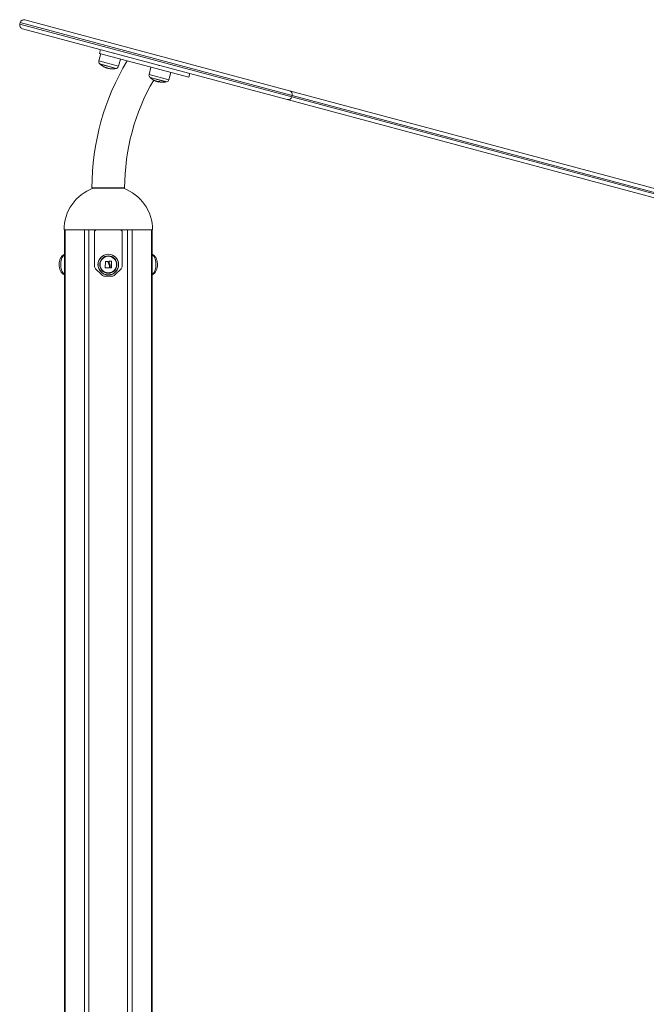
# Model space of a CAD drawing. Units: millimetres. Extents: x 15823.9 to 15841.3, y 10213.6 to 10228.3.
# Drawn here: x 15838.9 to 15839.7, y 10225.6 to 10226.9 of the extents above; entities that cross this region are included whole.
import ezdxf

# ---------------------------------------------------------------- set-up
doc = ezdxf.new("R2010")
doc.units = ezdxf.units.MM
doc.header["$LTSCALE"] = 50

# ---------------------------------------------------------------- blocks, each defined once
blk = doc.blocks.new('OPSH2_S289')
at = {"color": 7, "linetype": 'Continuous', "lineweight": 5}
for p, q in [((15859.0685, 10225.5852), (15859.068, 10225.5832)), ((15859.068, 10225.5832), (15859.4208, 10225.4887)), ((15859.4213, 10225.4906), (15859.0685, 10225.5852)), ((15859.0746, 10225.5887), (15859.4181, 10225.4967)), ((15859.415, 10225.4851), (15859.0715, 10225.5771)), ((15859.173, 10225.5448), (15859.1705, 10225.5354)), ((15859.1727, 10225.55), (15859.1714, 10225.5452)), ((15859.1714, 10225.5452), (15859.2873, 10225.5141)), ((15859.182, 10225.5423), (15859.182, 10225.5423)), ((15859.1833, 10225.5472), (15859.1833, 10225.5471)), ((15859.1962, 10225.5285), (15859.1705, 10225.5354)), ((15859.1717, 10225.5315), (15859.1735, 10225.531)), ((15859.1737, 10225.5307), (15859.172, 10225.5311)), ((15859.1735, 10225.531), (15859.1932, 10225.5257)), ((15859.1928, 10225.5256), (15859.1737, 10225.5307)), ((15859.1777, 10225.5274), (15859.1777, 10225.5274)), ((15859.1962, 10225.5285), (15859.1988, 10225.5378)), ((15859.2382, 10225.5273), (15859.2357, 10225.5179)), ((15859.1798, 10225.5269), (15859.1797, 10225.5265)), ((15859.1819, 10225.5263), (15859.1818, 10225.5258)), ((15859.1851, 10225.5253), (15859.1851, 10225.5253)), ((15859.1853, 10225.5253), (15859.1853, 10225.5253)), ((15859.2614, 10225.511), (15859.2357, 10225.5179)), ((15859.2614, 10225.511), (15859.264, 10225.5204)), ((15859.2873, 10225.5141), (15859.2886, 10225.519)), ((15859.2369, 10225.514), (15859.2573, 10225.5085)), ((15859.2569, 10225.5084), (15859.2372, 10225.5137)), ((15859.2429, 10225.51), (15859.2429, 10225.5099)), ((15859.2431, 10225.5099), (15859.2431, 10225.5098)), ((15859.2438, 10225.5096), (15859.2438, 10225.5095)), ((15859.2455, 10225.5091), (15859.2454, 10225.5089)), ((15859.2459, 10225.5087), (15859.2462, 10225.5086)), ((15859.2468, 10225.5088), (15859.2468, 10225.5085)), ((15859.2476, 10225.5082), (15859.2478, 10225.5082)), ((15859.2485, 10225.5081), (15859.2485, 10225.508)), ((15859.2489, 10225.5078), (15859.249, 10225.5081)), ((15859.2497, 10225.5082), (15859.2497, 10225.5081)), ((15859.258, 10225.5081), (15859.2569, 10225.5084)), ((15859.2573, 10225.5085), (15859.2584, 10225.5082)), ((15859.4181, 10225.4967), (15860.1006, 10225.3138)), ((15859.4213, 10225.4906), (15859.4208, 10225.4887)), ((15860.0984, 10225.3092), (15859.4213, 10225.4906)), ((15860.0975, 10225.3022), (15859.415, 10225.4851)), ((15859.4208, 10225.4887), (15860.0979, 10225.3073)), ((15859.1616, 10225.3705), (15859.1828, 10225.3705)), ((15859.1633, 10225.37), (15859.2023, 10225.37)), ((15859.1828, 10225.3705), (15859.204, 10225.3705)), ((15859.2403, 10225.3159), (15859.1253, 10225.3159)), ((15859.1261, 10225.3159), (15859.1261, 10224.2746)), ((15859.127, 10225.3159), (15859.127, 10224.2746)), ((15859.1521, 10225.3159), (15859.1521, 10224.2746)), ((15859.1577, 10225.3159), (15859.1577, 10224.2746)), ((15859.1648, 10225.269), (15859.1648, 10225.3129)), ((15859.2008, 10225.3129), (15859.2008, 10225.269)), ((15859.2079, 10225.3159), (15859.2079, 10224.2746)), ((15859.2136, 10225.3159), (15859.2136, 10224.2746)), ((15859.2387, 10225.3159), (15859.2387, 10224.2746)), ((15859.2396, 10224.2746), (15859.2396, 10225.3159)), ((15859.1789, 10225.2667), (15859.179, 10225.275)), ((15859.1792, 10225.2751), (15859.1824, 10225.275)), ((15859.1837, 10225.2742), (15859.1837, 10225.2751)), ((15859.1838, 10225.2752), (15859.1866, 10225.2752)), ((15859.1868, 10225.2751), (15859.1868, 10225.2668)), ((15859.1744, 10225.2574), (15859.1663, 10225.2655)), ((15859.1842, 10225.2666), (15859.179, 10225.2666)), ((15859.1843, 10225.2694), (15859.1843, 10225.2667)), ((15859.185, 10225.2668), (15859.185, 10225.2701)), ((15859.1866, 10225.2667), (15859.1851, 10225.2666)), ((15859.1994, 10225.2655), (15859.1913, 10225.2574)), ((15859.1878, 10225.2559), (15859.1779, 10225.2559))]:
    blk.add_line(p, q, dxfattribs=at)
at = {"color": 7, "linetype": 'Continuous', "lineweight": 5, "flags": 128}
for points in [[(15859.2424, 10225.5101), (15859.2424, 10225.5101), (15859.2433, 10225.5097)], [(15859.2433, 10225.5097), (15859.2433, 10225.5097), (15859.2433, 10225.5097)], [(15859.2504, 10225.5079), (15859.2497, 10225.508), (15859.2496, 10225.508)], [(15859.2509, 10225.5077), (15859.2509, 10225.5077), (15859.2508, 10225.5077), (15859.2507, 10225.5077), (15859.2507, 10225.5078)], [(15859.2508, 10225.5077), (15859.2517, 10225.5076), (15859.2517, 10225.5076)], [(15859.1261, 10225.258), (15859.1255, 10225.2584), (15859.1245, 10225.2593), (15859.1236, 10225.2605), (15859.1228, 10225.2619), (15859.1221, 10225.2637), (15859.1216, 10225.2656), (15859.1212, 10225.2677), (15859.1211, 10225.2698), (15859.1211, 10225.272), (15859.1212, 10225.2742), (15859.1216, 10225.2763), (15859.1221, 10225.2782), (15859.1228, 10225.2799), (15859.1236, 10225.2814), (15859.1245, 10225.2826), (15859.1255, 10225.2835), (15859.1261, 10225.2838)], [(15859.2396, 10225.2838), (15859.2401, 10225.2835), (15859.2411, 10225.2826), (15859.2421, 10225.2814), (15859.2429, 10225.2799), (15859.2435, 10225.2782), (15859.2441, 10225.2763), (15859.2444, 10225.2742), (15859.2446, 10225.272), (15859.2446, 10225.2698), (15859.2444, 10225.2677), (15859.2441, 10225.2656), (15859.2435, 10225.2637), (15859.2429, 10225.2619), (15859.2421, 10225.2605), (15859.2411, 10225.2593), (15859.2401, 10225.2584), (15859.2396, 10225.258)]]:
    blk.add_lwpolyline(points, dxfattribs=at)
at = {"color": 7, "linetype": 'Continuous', "lineweight": 5}
for radius in [0.0134, 0.0133, 0.0112, 0.0107]:
    blk.add_circle((15859.1828, 10225.2709), radius, dxfattribs=at)
for centre, radius, start, end in [((15859.0728, 10225.582), 0.005, 165, 255), ((15859.0733, 10225.5839), 0.005, 75, 165), ((15859.4828, 10225.3705), 0.3212, 149.0717, 180), ((15859.1744, 10225.5344), 0.004, 165.5, 226.6173), ((15859.1878, 10225.5485), 0.0235, 226.6173, 227.7775), ((15859.1878, 10225.5485), 0.0235, 227.7775, 242.3839), ((15859.1802, 10225.534), 0.00709, 242.3801, 244.8828), ((15859.1849, 10225.5422), 0.0165, 242.7811, 245.4859), ((15859.1802, 10225.534), 0.0071, 248.8911, 272.141), ((15859.1852, 10225.542), 0.0165, 242.7474, 250.4991), ((15859.1878, 10225.5485), 0.0235, 245.487, 248.2934), ((15859.1923, 10225.5296), 0.004, 283.3827, 344.5), ((15859.188, 10225.5409), 0.0159, 242.2216, 266.9122), ((15859.187, 10225.533), 0.00799, 257.5422, 271.1275), ((15859.1878, 10225.5485), 0.0235, 267.139, 282.2225), ((15859.1878, 10225.5485), 0.0235, 282.2225, 283.3827), ((15859.2396, 10225.5169), 0.004, 165.5, 226.6173), ((15859.4828, 10225.3705), 0.2788, 149.8601, 180), ((15859.253, 10225.5311), 0.0235, 226.6173, 227.7775), ((15859.253, 10225.5311), 0.0235, 227.7775, 243.2018), ((15859.2447, 10225.5147), 0.00516, 234.5439, 249.4355), ((15859.2501, 10225.5271), 0.0186, 243.3696, 266.5088), ((15859.2515, 10225.5268), 0.019, 243.6393, 245.9571), ((15859.253, 10225.5311), 0.0235, 249.3381, 252.4948), ((15859.2509, 10225.5269), 0.0188, 257.3398, 266.406), ((15859.2512, 10225.5268), 0.0189, 259.197, 266.4509), ((15859.253, 10225.5311), 0.0235, 257.2461, 259.8153), ((15859.2522, 10225.5128), 0.00528, 235.0596, 242.9589), ((15859.252, 10225.5123), 0.0047, 247.4495, 266.9212), ((15859.253, 10225.5311), 0.0235, 266.8417, 282.2225), ((15859.253, 10225.5311), 0.0235, 282.2225, 283.3827), ((15859.2575, 10225.5121), 0.004, 283.3827, 344.5), ((15859.4167, 10225.4921), 0.00481, 342.7327, 72.5373), ((15859.4161, 10225.4898), 0.00481, 257.4627, 347.2673), ((15859.1828, 10225.3159), 0.0575, 109.8239, 180), ((15859.1828, 10225.3159), 0.0575, 0, 70.1761), ((15859.1678, 10225.3129), 0.003, 90, 180), ((15859.1978, 10225.3129), 0.003, 0, 90), ((15859.1698, 10225.269), 0.005, 180, 225), ((15859.1958, 10225.269), 0.005, 315, 0), ((15859.1779, 10225.2609), 0.005, 225, 270), ((15859.1878, 10225.2609), 0.005, 270, 315)]:
    blk.add_arc(centre, radius, start, end, dxfattribs=at)
for points, knots in [([(15859.1895, 10225.5455), (15859.1896, 10225.5455), (15859.1898, 10225.5455), (15859.1901, 10225.5454), (15859.1902, 10225.5454), (15859.1902, 10225.5454)], [0, 0, 0, 0, 0.300872, 0.654517, 1, 1, 1, 1]), ([(15859.1772, 10225.5276), (15859.1772, 10225.5276), (15859.1772, 10225.5276), (15859.1772, 10225.5276), (15859.1773, 10225.5275), (15859.1773, 10225.5275), (15859.1773, 10225.5275), (15859.1774, 10225.5275)], [0, 0, 0, 0, 0.125228, 0.25062, 0.500191, 0.749789, 1, 1, 1, 1]), ([(15859.1777, 10225.5274), (15859.1777, 10225.5274), (15859.1776, 10225.5274), (15859.1776, 10225.5274), (15859.1776, 10225.5274), (15859.1776, 10225.5274), (15859.1776, 10225.5274), (15859.1776, 10225.5274)], [0, 0, 0, 0, 0.24988, 0.498967, 0.749143, 0.8722, 1, 1, 1, 1]), ([(15859.2485, 10225.5296), (15859.2486, 10225.5296), (15859.2487, 10225.5296), (15859.2491, 10225.5295), (15859.2494, 10225.5294), (15859.2496, 10225.5294)], [0, 0, 0, 0, 0.43186, 0.770221, 1, 1, 1, 1]), ([(15859.1818, 10225.5258), (15859.1814, 10225.5259), (15859.1807, 10225.5261), (15859.18, 10225.5264), (15859.1797, 10225.5265)], [0, 0, 0, 0, 0.501256, 1, 1, 1, 1]), ([(15859.1805, 10225.5269), (15859.1805, 10225.5269), (15859.1805, 10225.5269), (15859.1805, 10225.5269), (15859.1805, 10225.5269), (15859.1805, 10225.5269), (15859.1806, 10225.5269), (15859.1806, 10225.5269), (15859.1806, 10225.5269), (15859.1806, 10225.5269)], [0, 0, 0, 0, 0.125461, 0.250089, 0.375461, 0.500268, 0.625209, 0.750564, 1, 1, 1, 1]), ([(15859.1851, 10225.5253), (15859.1846, 10225.5253), (15859.1836, 10225.5254), (15859.1824, 10225.5257), (15859.1818, 10225.5258)], [0, 0, 0, 0, 0.501637, 1, 1, 1, 1]), ([(15859.1853, 10225.5253), (15859.1853, 10225.5253), (15859.1853, 10225.5253), (15859.1852, 10225.5253), (15859.1852, 10225.5253), (15859.1851, 10225.5253), (15859.1851, 10225.5253)], [0, 0, 0, 0, 0.249395, 0.499507, 0.750919, 1, 1, 1, 1]), ([(15859.1872, 10225.5251), (15859.1872, 10225.5251), (15859.1872, 10225.5251), (15859.1872, 10225.5251), (15859.1872, 10225.5251), (15859.1872, 10225.5251), (15859.1872, 10225.5251), (15859.1872, 10225.5251), (15859.1872, 10225.5251), (15859.1872, 10225.5251)], [0, 0, 0, 0, 0.248814, 0.37423, 0.498972, 0.623989, 0.749248, 0.874338, 1, 1, 1, 1]), ([(15859.2548, 10225.5228), (15859.2548, 10225.5228), (15859.2549, 10225.5228), (15859.255, 10225.5228), (15859.2549, 10225.5228), (15859.2549, 10225.5229)], [0, 0, 0, 0, 0.1835805, 0.927852, 1, 1, 1, 1]), ([(15859.2417, 10225.5105), (15859.2417, 10225.5105), (15859.2417, 10225.5105), (15859.2417, 10225.5105), (15859.2417, 10225.5105), (15859.2417, 10225.5105), (15859.2418, 10225.5105), (15859.2418, 10225.5105), (15859.2418, 10225.5105)], [0, 0, 0, 0, 0.248925, 0.374367, 0.499207, 0.626569, 0.749289, 1, 1, 1, 1]), ([(15859.2431, 10225.5098), (15859.2431, 10225.5098), (15859.243, 10225.5098), (15859.243, 10225.5098), (15859.2429, 10225.5099), (15859.2429, 10225.5099), (15859.2429, 10225.5099)], [0, 0, 0, 0, 0.248832, 0.499604, 0.750484, 1, 1, 1, 1]), ([(15859.2454, 10225.5089), (15859.2452, 10225.5089), (15859.2447, 10225.5091), (15859.2441, 10225.5093), (15859.2438, 10225.5095)], [0, 0, 0, 0, 0.501205, 1, 1, 1, 1]), ([(15859.2468, 10225.5085), (15859.2465, 10225.5086), (15859.246, 10225.5087), (15859.2456, 10225.5088), (15859.2454, 10225.5089)], [0, 0, 0, 0, 0.501001, 1, 1, 1, 1]), ([(15859.2462, 10225.5086), (15859.2464, 10225.5085), (15859.2467, 10225.5085), (15859.2473, 10225.5083), (15859.2476, 10225.5083)], [0, 0, 0, 0, 0.501256, 1, 1, 1, 1]), ([(15859.249, 10225.5079), (15859.249, 10225.5079), (15859.2489, 10225.5079), (15859.2486, 10225.508), (15859.2485, 10225.508)], [0, 0, 0, 0, 0.501001, 1, 1, 1, 1]), ([(15859.249, 10225.5086), (15859.249, 10225.5085), (15859.249, 10225.5085), (15859.2491, 10225.5085), (15859.2491, 10225.5085), (15859.2491, 10225.5085), (15859.2491, 10225.5085), (15859.2491, 10225.5085), (15859.2492, 10225.5085)], [0, 0, 0, 0, 0.250271, 0.372709, 0.499544, 0.626915, 0.749664, 1, 1, 1, 1]), ([(15859.2498, 10225.5081), (15859.2498, 10225.5081), (15859.2498, 10225.5081), (15859.2498, 10225.5081), (15859.2498, 10225.5081), (15859.2498, 10225.5081), (15859.2497, 10225.5081), (15859.2497, 10225.5081)], [0, 0, 0, 0, 0.1252278, 0.25062, 0.5001913, 0.7497894, 1, 1, 1, 1]), ([(15859.25, 10225.508), (15859.25, 10225.508), (15859.25, 10225.508), (15859.2501, 10225.508), (15859.2501, 10225.508), (15859.2501, 10225.508), (15859.2502, 10225.508), (15859.2502, 10225.508)], [0, 0, 0, 0, 0.24988, 0.498967, 0.749143, 0.8722, 1, 1, 1, 1]), ([(15859.1191, 10225.2716), (15859.1191, 10225.2715), (15859.119, 10225.2708), (15859.1191, 10225.2694), (15859.1193, 10225.2674), (15859.1197, 10225.2654), (15859.1204, 10225.2636), (15859.1211, 10225.2619), (15859.1221, 10225.2605), (15859.1232, 10225.2594), (15859.1243, 10225.2586), (15859.1253, 10225.2581), (15859.1259, 10225.2579), (15859.1261, 10225.2579)], [0, 0, 0, 0, 0.010426, 0.120995, 0.232005, 0.344162, 0.458487, 0.576007, 0.683571, 0.784488, 0.878747, 0.968479, 1, 1, 1, 1]), ([(15859.1261, 10225.284), (15859.1261, 10225.284), (15859.1256, 10225.2839), (15859.1247, 10225.2835), (15859.1235, 10225.2828), (15859.1225, 10225.2818), (15859.1215, 10225.2805), (15859.1207, 10225.279), (15859.12, 10225.2773), (15859.1195, 10225.2754), (15859.1192, 10225.2735), (15859.1191, 10225.2722), (15859.1191, 10225.2716)], [0, 0, 0, 0, 0.006842, 0.103097, 0.200501, 0.302254, 0.411006, 0.527493, 0.649094, 0.771068, 0.891703, 1, 1, 1, 1]), ([(15859.179, 10225.275), (15859.179, 10225.275), (15859.179, 10225.275), (15859.1791, 10225.275), (15859.1791, 10225.275), (15859.1791, 10225.2751), (15859.1791, 10225.2751), (15859.1791, 10225.2751), (15859.1792, 10225.2751), (15859.1792, 10225.2751)], [0, 0, 0, 0, 0.248814, 0.37423, 0.498972, 0.623989, 0.749248, 0.874338, 1, 1, 1, 1]), ([(15859.1824, 10225.275), (15859.1824, 10225.275), (15859.1824, 10225.275), (15859.1825, 10225.2749), (15859.1825, 10225.2749), (15859.1825, 10225.2749), (15859.1825, 10225.2748)], [0, 0, 0, 0, 0.249395, 0.499507, 0.750919, 1, 1, 1, 1]), ([(15859.1825, 10225.2748), (15859.1825, 10225.2742), (15859.1826, 10225.273), (15859.1832, 10225.272), (15859.1835, 10225.2714)], [0, 0, 0, 0, 0.501637, 1, 1, 1, 1]), ([(15859.1837, 10225.2751), (15859.1837, 10225.2751), (15859.1837, 10225.2751), (15859.1837, 10225.2752), (15859.1837, 10225.2752), (15859.1838, 10225.2752), (15859.1838, 10225.2752)], [0, 0, 0, 0, 0.248832, 0.499604, 0.750484, 1, 1, 1, 1]), ([(15859.1844, 10225.2719), (15859.1842, 10225.2723), (15859.1838, 10225.273), (15859.1837, 10225.2738), (15859.1837, 10225.2742)], [0, 0, 0, 0, 0.501205, 1, 1, 1, 1]), ([(15859.185, 10225.2701), (15859.1849, 10225.2704), (15859.1849, 10225.2711), (15859.1845, 10225.2716), (15859.1844, 10225.2719)], [0, 0, 0, 0, 0.501001, 1, 1, 1, 1]), ([(15859.1866, 10225.2752), (15859.1866, 10225.2752), (15859.1867, 10225.2752), (15859.1867, 10225.2752), (15859.1867, 10225.2752), (15859.1867, 10225.2752), (15859.1868, 10225.2752), (15859.1868, 10225.2751), (15859.1868, 10225.2751)], [0, 0, 0, 0, 0.248925, 0.374367, 0.499207, 0.626569, 0.749289, 1, 1, 1, 1]), ([(15859.2466, 10225.271), (15859.2466, 10225.2713), (15859.2466, 10225.2722), (15859.2464, 10225.2738), (15859.2461, 10225.2757), (15859.2456, 10225.2776), (15859.2448, 10225.2794), (15859.2439, 10225.2809), (15859.2428, 10225.2822), (15859.2417, 10225.2831), (15859.2406, 10225.2837), (15859.2398, 10225.2839), (15859.2396, 10225.284)], [0, 0, 0, 0, 0.042105, 0.15761, 0.273983, 0.392219, 0.513422, 0.638343, 0.745722, 0.845801, 0.940467, 1, 1, 1, 1]), ([(15859.179, 10225.2666), (15859.179, 10225.2666), (15859.179, 10225.2666), (15859.179, 10225.2666), (15859.179, 10225.2666), (15859.1789, 10225.2666), (15859.1789, 10225.2667), (15859.1789, 10225.2667), (15859.1789, 10225.2667), (15859.1789, 10225.2667)], [0, 0, 0, 0, 0.125461, 0.250089, 0.375461, 0.500268, 0.625209, 0.750564, 1, 1, 1, 1]), ([(15859.1835, 10225.2714), (15859.1837, 10225.2711), (15859.1841, 10225.2705), (15859.1843, 10225.2698), (15859.1843, 10225.2694)], [0, 0, 0, 0, 0.501256, 1, 1, 1, 1]), ([(15859.1843, 10225.2667), (15859.1843, 10225.2667), (15859.1843, 10225.2667), (15859.1843, 10225.2667), (15859.1843, 10225.2666), (15859.1842, 10225.2666), (15859.1842, 10225.2666), (15859.1842, 10225.2666)], [0, 0, 0, 0, 0.2498798, 0.4989666, 0.7491432, 0.8722002, 1, 1, 1, 1]), ([(15859.1851, 10225.2666), (15859.1851, 10225.2666), (15859.1851, 10225.2666), (15859.185, 10225.2666), (15859.185, 10225.2667), (15859.185, 10225.2667), (15859.185, 10225.2668), (15859.185, 10225.2668)], [0, 0, 0, 0, 0.125228, 0.25062, 0.500191, 0.749789, 1, 1, 1, 1]), ([(15859.1868, 10225.2668), (15859.1868, 10225.2668), (15859.1868, 10225.2667), (15859.1867, 10225.2667), (15859.1867, 10225.2667), (15859.1867, 10225.2667), (15859.1867, 10225.2667), (15859.1867, 10225.2667), (15859.1866, 10225.2667)], [0, 0, 0, 0, 0.250271, 0.372709, 0.499544, 0.626915, 0.749664, 1, 1, 1, 1]), ([(15859.2396, 10225.2579), (15859.2399, 10225.258), (15859.2406, 10225.2582), (15859.2417, 10225.2588), (15859.2428, 10225.2597), (15859.2438, 10225.2609), (15859.2447, 10225.2623), (15859.2454, 10225.2639), (15859.246, 10225.2657), (15859.2464, 10225.2677), (15859.2466, 10225.2695), (15859.2466, 10225.2706), (15859.2466, 10225.271)], [0, 0, 0, 0, 0.065052, 0.157651, 0.25334, 0.354939, 0.464029, 0.579279, 0.69646, 0.812576, 0.927461, 1, 1, 1, 1])]:
    blk.add_open_spline(points, degree=3, knots=knots, dxfattribs=at)

msp = doc.modelspace()

# ---------------------------------------------------------------- block references
msp.add_blockref('OPSH2_S289', (-20.212, 1.3156))

doc.saveas('drawing.dxf')
